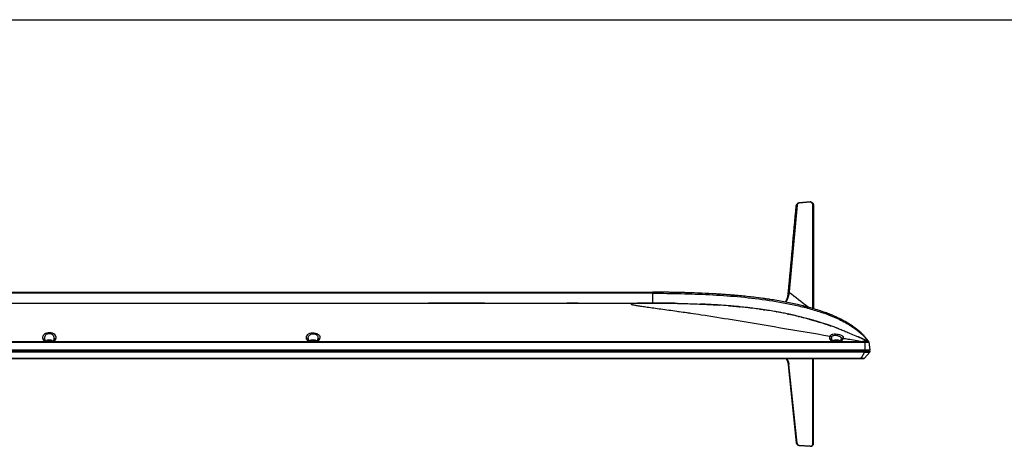
# Model space of a CAD drawing. Units: millimetres. Extents: x 0 to 5500, y 0 to 3532.
# Drawn here: x 1388 to 2777, y 2930 to 3532 of the extents above; entities that cross this region are included whole.
import ezdxf

# ---------------------------------------------------------------- set-up
doc = ezdxf.new("R2010")
doc.units = ezdxf.units.MM
doc.header["$LTSCALE"] = 302.5
doc.layers.get('0').update_dxf_attribs({"linetype": 'CONTINUOUS'})
for name, color, linetype in [('3_ALL_AXES', 7, 'CONTINUOUS'), ('6_ALL_SURFS', 7, 'CONTINUOUS'), ('7_ALL_FEATURES', 7, 'CONTINUOUS')]:
    doc.layers.add(name, color=color, linetype=linetype)

msp = doc.modelspace()

# ---------------------------------------------------------------- linework, layer by layer
at = {"color": 7, "linetype": 'Continuous'}
msp.add_line((0, 3532.2), (5500, 3532.2), dxfattribs=at)
at = {"layer": '3_ALL_AXES', "color": 7, "linetype": 'Continuous'}
for p, q in [((2281.241, 3146.149), (951.236, 3146.149)), ((951.239, 3147.616), (2281.239, 3147.616)), ((2281.239, 3132.216), (2281.239, 3146.149)), ((951.239, 3132.216), (2281.239, 3132.216)), ((655.539, 3078.254), (2576.938, 3078.254)), ((2576.938, 3076.851), (655.539, 3076.851)), ((1421.049, 3081.885), (1421.53, 3080.547)), ((1423.868, 3080.496), (1424.349, 3079.174)), ((1424.349, 3079.174), (1426.239, 3079.174)), ((1435.188, 3078.516), (1425.289, 3078.516)), ((1425.289, 3078.516), (1425.289, 3078.307)), ((1435.188, 3078.307), (1425.289, 3078.307)), ((1434.239, 3079.516), (1426.239, 3079.516)), ((1426.239, 3078.516), (1426.239, 3079.516)), ((1428.475, 3079.967), (1428.389, 3079.952)), ((1432.003, 3079.967), (1432.089, 3079.952)), ((1434.239, 3078.516), (1434.239, 3079.516)), ((1434.239, 3079.174), (1436.128, 3079.174)), ((1435.188, 3078.307), (1435.188, 3078.516)), ((1436.128, 3079.174), (1436.609, 3080.496)), ((1438.947, 3080.547), (1439.428, 3081.885)), ((1806.239, 3079.516), (1798.239, 3079.516)), ((1798.239, 3078.516), (1798.239, 3079.516)), ((1800.475, 3079.967), (1800.389, 3079.952)), ((1804.003, 3079.967), (1804.089, 3079.952)), ((1806.239, 3078.516), (1806.239, 3079.516)), ((2544.239, 3079.516), (2536.239, 3079.516)), ((2536.239, 3078.516), (2536.239, 3079.516)), ((2538.475, 3079.967), (2538.389, 3079.952)), ((2542.003, 3079.967), (2542.089, 3079.952)), ((2544.239, 3078.516), (2544.239, 3079.516)), ((2582.489, 3079.516), (2582.033, 3079.516)), ((2582.489, 3079.298), (2582.489, 3079.516)), ((645.789, 3064.916), (2579.908, 3064.916)), ((2579.908, 3063.26), (652.569, 3063.26)), ((658.363, 3054.664), (2574.115, 3054.664)), ((658.215, 3054.319), (2574.115, 3054.319))]:
    msp.add_line(p, q, dxfattribs=at)
for centre, start, end in [((1425.289, 3079.516), 200, 270), ((1435.188, 3079.516), 270, 340)]:
    msp.add_arc(centre, 1, start, end, dxfattribs=at)
for points, knots in [([(1420.924, 3085.24), (1420.763, 3084.704), (1420.62, 3083.555), (1420.855, 3082.425), (1421.049, 3081.885)], [0, 0, 0, 0, 0.49378092, 1, 1, 1, 1]), ([(1439.428, 3081.885), (1439.713, 3082.677), (1439.954, 3084.432), (1438.903, 3087.042), (1436.462, 3089.118), (1432.943, 3090.349), (1428.908, 3090.54), (1425.131, 3089.649), (1422.273, 3087.843), (1421.178, 3086.093), (1420.924, 3085.24)], [0, 0, 0, 0, 0.09712712, 0.19564655, 0.3117017, 0.45583496, 0.61888232, 0.77195872, 0.89721056, 1, 1, 1, 1]), ([(1423.741, 3084.991), (1423.484, 3084.296), (1423.266, 3082.743), (1423.601, 3081.23), (1423.868, 3080.496)], [0, 0, 0, 0, 0.48687245, 1, 1, 1, 1]), ([(1436.609, 3080.496), (1436.873, 3081.22), (1437.204, 3082.712), (1436.905, 3085.013), (1435.592, 3087.089), (1433.254, 3088.552), (1430.283, 3089.082), (1427.302, 3088.58), (1424.94, 3087.143), (1424.005, 3085.707), (1423.741, 3084.991)], [0, 0, 0, 0, 0.11222142, 0.21867213, 0.32946344, 0.45811378, 0.60861921, 0.75955456, 0.888881, 1, 1, 1, 1]), ([(1421.049, 3081.885), (1421.639, 3081.961), (1422.564, 3081.856), (1423.493, 3081.195), (1423.781, 3080.735), (1423.868, 3080.496)], [0, 0, 0, 0, 0.5314079, 0.77211011, 1, 1, 1, 1]), ([(1423.296, 3080.294), (1423.168, 3080.356), (1422.607, 3080.573), (1421.983, 3080.606), (1421.53, 3080.547)], [0, 0, 0, 0, 0.2383196, 1, 1, 1, 1]), ([(1423.558, 3078.822), (1423.126, 3079.041), (1422.52, 3079.415), (1421.849, 3080.014), (1421.597, 3080.361), (1421.53, 3080.547)], [0, 0, 0, 0, 0.53728319, 0.78158289, 1, 1, 1, 1]), ([(1424.349, 3079.174), (1424.262, 3079.412), (1423.976, 3079.869), (1423.538, 3080.176), (1423.296, 3080.294)], [0, 0, 0, 0, 0.48578349, 1, 1, 1, 1]), ([(1425.289, 3078.307), (1425.127, 3078.307), (1424.521, 3078.375), (1423.954, 3078.622), (1423.558, 3078.822)], [0, 0, 0, 0, 0.26661376, 1, 1, 1, 1]), ([(1436.919, 3078.822), (1436.792, 3078.758), (1436.247, 3078.501), (1435.649, 3078.307), (1435.188, 3078.307)], [0, 0, 0, 0, 0.23688305, 1, 1, 1, 1]), ([(1436.128, 3079.174), (1436.215, 3079.412), (1436.501, 3079.869), (1436.939, 3080.176), (1437.181, 3080.294)], [0, 0, 0, 0, 0.4857835, 1, 1, 1, 1]), ([(1439.428, 3081.885), (1438.838, 3081.961), (1437.913, 3081.856), (1436.984, 3081.195), (1436.696, 3080.735), (1436.609, 3080.496)], [0, 0, 0, 0, 0.5314079, 0.7721101, 1, 1, 1, 1]), ([(1438.947, 3080.547), (1438.881, 3080.361), (1438.628, 3080.014), (1437.957, 3079.415), (1437.351, 3079.041), (1436.919, 3078.822)], [0, 0, 0, 0, 0.218417, 0.46271665, 1, 1, 1, 1]), ([(1437.181, 3080.294), (1437.309, 3080.356), (1437.871, 3080.573), (1438.494, 3080.606), (1438.947, 3080.547)], [0, 0, 0, 0, 0.2383196, 1, 1, 1, 1])]:
    msp.add_open_spline(points, degree=3, knots=knots, dxfattribs=at)
at = {"layer": '6_ALL_SURFS', "color": 7, "linetype": 'Continuous'}
for p, q in [((2434.554, 3123.362), (2431.486, 3123.793)), ((2441.936, 3122.263), (2434.554, 3123.362)), ((2443.489, 3122.02), (2441.936, 3122.263)), ((2490.713, 3112.511), (2486.688, 3113.497)), ((2584.732, 3078.217), (2584.73, 3078.217))]:
    msp.add_line(p, q, dxfattribs=at)
for points in [[(2374.13, 3129.505), (2363.666, 3130.144), (2355.12, 3130.591)], [(2404.551, 3126.99), (2400.065, 3127.428), (2391.458, 3128.201), (2387.974, 3128.489)], [(2422.233, 3125.007), (2418.006, 3125.52), (2413.564, 3126.032)], [(2463.097, 3118.595), (2461.619, 3118.878), (2455.577, 3119.99), (2452.75, 3120.488)], [(2477.554, 3115.607), (2473.567, 3116.473), (2470.81, 3117.053)], [(2486.688, 3113.497), (2480.04, 3115.05), (2477.554, 3115.607)], [(2532.389, 3100.073), (2531.62, 3100.341), (2525.397, 3102.455), (2519.322, 3104.427), (2513.424, 3106.252), (2507.186, 3108.092), (2500.441, 3109.977), (2494.377, 3111.581)]]:
    msp.add_lwpolyline(points, dxfattribs=at)
at = {"layer": '7_ALL_FEATURES', "color": 7, "linetype": 'Continuous'}
for p, q in [((2483.541, 3269.489), (2472.064, 3145.05)), ((2484.62, 3270.429), (2473.336, 3148.082)), ((2483.558, 3269.649), (2483.541, 3269.489)), ((2483.563, 3269.691), (2483.558, 3269.649)), ((2483.579, 3269.798), (2483.563, 3269.691)), ((2483.578, 3269.486), (2483.583, 3269.532)), ((2484.62, 3270.429), (2483.605, 3269.727)), ((2486.759, 3273.513), (2486.308, 3273.314)), ((2487.247, 3273.66), (2486.759, 3273.513)), ((2487.613, 3273.72), (2487.247, 3273.66)), ((2487.611, 3273.719), (2487.65, 3273.723)), ((2487.613, 3273.721), (2487.613, 3273.72)), ((2487.65, 3273.724), (2487.614, 3273.721)), ((2503.126, 3275.085), (2487.65, 3273.724)), ((2487.65, 3273.723), (2503.126, 3275.084)), ((2487.65, 3273.724), (2487.65, 3273.723)), ((2487.84, 3273.604), (2487.65, 3273.723)), ((2503.132, 3274.949), (2487.84, 3273.604)), ((2503.104, 3275.083), (2503.104, 3275.082)), ((2503.126, 3275.085), (2503.126, 3275.084)), ((2503.126, 3275.084), (2503.132, 3274.949)), ((2507.843, 3270.758), (2506.889, 3271.497)), ((2506.889, 3124.611), (2506.889, 3271.497)), ((2507.846, 3270.607), (2507.846, 3124.299)), ((2507.889, 3270.556), (2507.886, 3270.71)), ((2507.889, 3270.557), (2507.889, 3124.286)), ((2281.256, 3146.149), (2281.241, 3146.149)), ((2281.252, 3146.819), (2281.253, 3146.772)), ((2472.093, 3145.046), (2472.099, 3145.09)), ((2472.095, 3145.046), (2472.099, 3145.09)), ((2472.099, 3145.09), (2472.104, 3145.146)), ((2472.104, 3145.146), (2472.107, 3145.174)), ((2472.84, 3144.205), (2472.107, 3145.174)), ((2472.385, 3148.114), (2472.4, 3148.273)), ((2473.274, 3147.448), (2472.39, 3148.161)), ((2472.4, 3148.273), (2472.432, 3148.616)), ((2472.432, 3148.616), (2472.444, 3148.744)), ((2473.336, 3148.082), (2472.444, 3148.744)), ((2043.939, 3132.216), (1964.939, 3132.216)), ((2004.939, 3132.416), (2029.939, 3132.416)), ((2004.939, 3132.216), (2004.939, 3132.416)), ((2017.439, 3132.216), (2017.439, 3132.416)), ((2029.939, 3132.216), (2029.939, 3132.416)), ((2175.824, 3132.216), (2159.939, 3132.216)), ((2272.539, 3132.216), (2262.239, 3132.216)), ((2281.239, 3132.216), (2287.904, 3132.205)), ((2368.283, 3129.875), (2374.128, 3129.505)), ((2374.128, 3129.505), (2374.685, 3129.468)), ((2374.685, 3129.468), (2374.807, 3129.46)), ((2387.974, 3128.489), (2394.317, 3127.954)), ((2419.415, 3125.352), (2419.554, 3125.335)), ((2419.554, 3125.335), (2419.695, 3125.318)), ((2419.695, 3125.318), (2419.841, 3125.301)), ((2445.474, 3137.611), (2445.296, 3137.637)), ((2485.469, 3130.173), (2485.383, 3130.193)), ((2493.081, 3128.353), (2493.036, 3128.364)), ((2493.122, 3128.343), (2493.081, 3128.353)), ((2315.329, 3120.878), (2315.357, 3120.874)), ((2315.329, 3120.878), (2315.357, 3120.874)), ((2431.487, 3123.793), (2434.567, 3123.36)), ((2443.489, 3122.02), (2437.23, 3122.974)), ((2437.231, 3122.974), (2437.751, 3122.897)), ((2437.751, 3122.897), (2438.224, 3122.827)), ((2438.973, 3122.715), (2439.251, 3122.673)), ((2455.509, 3120.003), (2455.771, 3119.956)), ((2455.771, 3119.956), (2455.981, 3119.918)), ((2455.981, 3119.918), (2456.122, 3119.893)), ((2471.65, 3116.878), (2471.816, 3116.843)), ((2471.816, 3116.843), (2472.054, 3116.793)), ((2472.054, 3116.793), (2472.39, 3116.722)), ((2486.391, 3113.569), (2487.008, 3113.42)), ((2487.008, 3113.42), (2487.214, 3113.37)), ((2487.214, 3113.37), (2487.595, 3113.278)), ((2490.713, 3112.511), (2494.377, 3111.582)), ((2539.592, 3112.732), (2539.399, 3112.819)), ((2539.606, 3112.726), (2539.591, 3112.732)), ((2539.606, 3112.726), (2539.592, 3112.732)), ((2501.236, 3109.76), (2501.501, 3109.688)), ((2501.501, 3109.688), (2501.577, 3109.667)), ((2501.577, 3109.667), (2501.609, 3109.658)), ((2501.609, 3109.658), (2501.684, 3109.637)), ((2501.684, 3109.637), (2502.236, 3109.485)), ((2515.067, 3105.752), (2515.32, 3105.675)), ((2516.094, 3105.436), (2516.252, 3105.388)), ((2528.558, 3101.394), (2528.77, 3101.321)), ((2542.829, 3096.281), (2542.968, 3096.229)), ((2558.955, 3102.41), (2558.898, 3102.446)), ((2559.395, 3102.131), (2559.34, 3102.166)), ((2542.968, 3096.229), (2543.484, 3096.034)), ((2556.279, 3090.98), (2556.831, 3090.752)), ((2569.372, 3085.366), (2569.395, 3085.356)), ((2569.398, 3085.354), (2569.372, 3085.366)), ((2573.946, 3091.108), (2573.972, 3091.085)), ((2576.628, 3088.564), (2576.572, 3088.62)), ((2578.607, 3086.537), (2578.581, 3086.564)), ((2578.637, 3086.505), (2578.607, 3086.537)), ((1428.475, 3079.967), (1428.478, 3079.962)), ((1429.889, 3079.962), (1429.889, 3080.105)), ((1430.589, 3080.105), (1430.589, 3079.962)), ((1431.999, 3079.962), (1432.003, 3079.967)), ((1436.88, 3078.901), (1437.361, 3080.222)), ((1793.53, 3080.547), (1793.049, 3081.885)), ((1796.349, 3079.174), (1795.868, 3080.496)), ((1798.239, 3079.174), (1796.349, 3079.174)), ((1797.289, 3078.516), (1807.188, 3078.516)), ((1797.289, 3078.307), (1797.289, 3078.516)), ((1797.289, 3078.307), (1807.188, 3078.307)), ((1800.475, 3079.967), (1800.478, 3079.962)), ((1801.889, 3079.962), (1801.889, 3080.105)), ((1802.589, 3080.105), (1802.589, 3079.962)), ((1803.999, 3079.962), (1804.003, 3079.967)), ((1808.128, 3079.174), (1806.239, 3079.174)), ((1807.188, 3078.516), (1807.188, 3078.307)), ((1808.609, 3080.496), (1808.128, 3079.174)), ((1808.88, 3078.901), (1809.361, 3080.222)), ((1811.428, 3081.885), (1810.947, 3080.547)), ((2531.53, 3080.547), (2531.049, 3081.885)), ((2534.349, 3079.174), (2533.868, 3080.496)), ((2536.239, 3079.174), (2534.349, 3079.174)), ((2535.289, 3078.516), (2545.188, 3078.516)), ((2535.289, 3078.307), (2535.289, 3078.516)), ((2535.289, 3078.307), (2545.188, 3078.307)), ((2538.475, 3079.967), (2538.478, 3079.962)), ((2539.889, 3079.962), (2539.889, 3080.105)), ((2540.589, 3080.105), (2540.589, 3079.962)), ((2541.999, 3079.962), (2542.003, 3079.967)), ((2546.128, 3079.174), (2544.239, 3079.174)), ((2545.188, 3078.516), (2545.188, 3078.307)), ((2546.609, 3080.496), (2546.128, 3079.174)), ((2546.88, 3078.901), (2547.361, 3080.222)), ((2549.428, 3081.885), (2548.947, 3080.547)), ((2576.938, 3076.851), (2576.938, 3078.254)), ((2579.77, 3080.592), (2579.703, 3080.624)), ((2579.784, 3080.585), (2579.77, 3080.592)), ((2580.332, 3076.712), (2580.332, 3064.916)), ((2581.302, 3079.865), (2581.262, 3079.884)), ((2584.725, 3078.22), (2584.732, 3078.217)), ((2585.13, 3076.585), (2585.118, 3076.586)), ((2585.461, 3078.149), (2585.422, 3078.17)), ((2585.823, 3077.202), (2587.18, 3066.15)), ((645.297, 3066.15), (2587.18, 3066.15)), ((2574.115, 3054.664), (2574.115, 3054.319)), ((2579.908, 3063.26), (2574.847, 3054.655)), ((2579.908, 3064.916), (2586.689, 3064.916)), ((2579.908, 3064.916), (2579.908, 3063.26)), ((2587.444, 3063.26), (2579.97, 3054.655)), ((2587.182, 3065.526), (2587.074, 3065.53)), ((2587.249, 3065.526), (2587.182, 3065.526)), ((2587.249, 3065.526), (2587.184, 3066.074)), ((2472.065, 3045.502), (2483.541, 2935.273)), ((2472.1, 3045.507), (2472.109, 3045.45)), ((2472.103, 3045.508), (2472.113, 3045.41)), ((2472.113, 3045.41), (2472.117, 3045.37)), ((2472.117, 3045.37), (2472.121, 3045.33)), ((2472.121, 3045.33), (2473.062, 3045.402)), ((2472.121, 3045.33), (2483.585, 2935.223)), ((2484.617, 2934.419), (2473.062, 3045.402)), ((2506.889, 2933.292), (2506.889, 3054.322)), ((2507.844, 2934.092), (2507.844, 3054.322)), ((2507.889, 2934.151), (2507.889, 3054.322)), ((2574.601, 3054.315), (2575.223, 3054.303)), ((2575.995, 3054.291), (2576.468, 3054.287)), ((2576.468, 3054.287), (2576.902, 3054.283)), ((2576.902, 3054.283), (2577.478, 3054.281)), ((2577.478, 3054.281), (2577.96, 3054.28)), ((2577.96, 3054.28), (2578.351, 3054.281)), ((2578.351, 3054.281), (2578.657, 3054.283)), ((2578.657, 3054.283), (2578.817, 3054.286)), ((2578.817, 3054.286), (2578.949, 3054.288)), ((2483.541, 2935.273), (2483.558, 2935.133)), ((2483.558, 2935.133), (2483.563, 2935.1)), ((2484.617, 2934.419), (2483.606, 2935.057)), ((2487.614, 2931.494), (2487.663, 2931.49)), ((2487.615, 2931.493), (2487.663, 2931.49)), ((2487.84, 2931.566), (2487.663, 2931.491)), ((2487.663, 2931.491), (2503.167, 2930.19)), ((2503.132, 2930.283), (2487.84, 2931.566)), ((2503.105, 2930.195), (2503.167, 2930.19)), ((2503.136, 2930.282), (2503.132, 2930.283)), ((2506.889, 2933.292), (2507.841, 2933.963)), ((2507.836, 2933.54), (2507.886, 2934.014)), ((2507.886, 2934.014), (2507.887, 2934.04)), ((2507.887, 2934.04), (2507.889, 2934.151))]:
    msp.add_line(p, q, dxfattribs=at)
for points in [[(2486.308, 3273.314), (2485.894, 3273.075), (2485.519, 3272.806), (2485.18, 3272.519), (2484.873, 3272.218), (2484.601, 3271.907), (2484.361, 3271.59), (2484.152, 3271.271), (2483.975, 3270.954), (2483.831, 3270.644), (2483.718, 3270.348), (2483.635, 3270.066), (2483.579, 3269.798)], [(2507.886, 3270.71), (2507.832, 3271.162), (2507.664, 3271.765), (2507.383, 3272.388), (2507.011, 3272.978), (2506.577, 3273.504), (2506.1, 3273.965), (2505.591, 3274.354), (2505.06, 3274.666), (2504.518, 3274.895), (2503.977, 3275.038), (2503.454, 3275.095), (2503.126, 3275.085)], [(2472.064, 3145.05), (2471.752, 3142.78), (2471.236, 3140.547), (2470.548, 3138.478), (2469.697, 3136.573), (2468.683, 3134.83), (2467.931, 3133.82)], [(2585.072, 3078.01), (2584.869, 3078.143), (2584.732, 3078.217)], [(2585.899, 3076.583), (2585.856, 3076.82), (2585.786, 3077.052), (2585.69, 3077.274), (2585.568, 3077.483), (2585.423, 3077.678), (2585.257, 3077.854), (2585.072, 3078.01)], [(2578.949, 3054.288), (2579.006, 3054.29), (2579.057, 3054.292), (2579.103, 3054.293), (2579.145, 3054.295), (2579.185, 3054.298), (2579.224, 3054.301), (2579.263, 3054.304), (2579.304, 3054.309), (2579.348, 3054.315), (2579.399, 3054.325), (2579.46, 3054.339), (2579.532, 3054.361), (2579.617, 3054.394), (2579.71, 3054.441), (2579.806, 3054.504), (2579.9, 3054.582), (2579.97, 3054.655)], [(2469.016, 3054.322), (2469.419, 3053.686), (2470.409, 3051.711), (2471.186, 3049.658), (2471.745, 3047.541), (2472.065, 3045.502)], [(2574.115, 3054.319), (2574.262, 3054.319), (2574.601, 3054.315)], [(2575.223, 3054.303), (2575.488, 3054.298), (2575.995, 3054.291)], [(2483.563, 2935.1), (2483.65, 2934.672), (2483.845, 2934.111), (2484.125, 2933.577), (2484.486, 2933.083), (2484.919, 2932.642), (2485.414, 2932.263), (2485.958, 2931.953), (2486.54, 2931.718), (2487.146, 2931.561), (2487.615, 2931.494)], [(2503.167, 2930.19), (2503.672, 2930.178), (2504.337, 2930.243), (2504.984, 2930.4), (2505.598, 2930.645), (2506.164, 2930.974), (2506.666, 2931.379), (2507.092, 2931.851), (2507.434, 2932.377), (2507.683, 2932.945), (2507.836, 2933.54)]]:
    msp.add_lwpolyline(points, dxfattribs=at)
for centre, radius, start, end in [((2488.674, 3269.06), 5.113, 173.257495, 174.70013), ((2489.481, 3268.968), 5.925, 173.032089, 173.287305), ((2489.884, 3268.918), 6.332, 172.662098, 173.030649), ((2486.221, 3269.424), 2.634, 172.191753, 173.402059), ((2486.485, 3269.388), 2.9, 171.08214, 172.196775), ((2488.412, 3269.238), 4.584, 121.009329, 121.318296), ((2488.368, 3269.313), 4.497, 118.959488, 121.014606), ((2488.3, 3269.435), 4.357, 115.995316, 118.959841), ((2488.32, 3269.39), 4.406, 111.877805, 115.971193), ((2488.288, 3269.475), 4.316, 110.020922, 111.901416), ((2488.25, 3269.576), 4.207, 109.831629, 110.013612), ((2487.952, 3270.51), 3.227, 102.084338, 103.446222), ((2487.952, 3270.528), 3.21, 96.220933, 102.150411), ((2487.902, 3270.952), 2.782, 96.000954, 96.149876), ((2503.372, 3272.247), 2.848, 94.080414, 94.958034), ((2503.275, 3270.593), 4.571, 1.128943, 2.0739), ((2503.925, 3270.605), 3.921, 0.016299, 1.130608), ((2281.517, 1380.32), 1767.296, 89.183645, 90.009021), ((2281.627, 1401.865), 1745.752, 89.02246, 90.012732), ((2281.657, 1407.177), 1740.439, 88.981782, 90.01376), ((2042.302, 3145.003), 238.957, 0.274844, 0.424126), ((2283.048, 1505.778), 1641.829, 89.049847, 89.1747), ((2300.651, 1992.898), 1154.352, 86.36862, 86.721455), ((2309.271, 2122.856), 1024.108, 84.906821, 86.389433), ((2306.731, 2086.338), 1060.714, 85.548836, 86.314566), ((2307.696, 2099.491), 1047.525, 85.51643, 86.153695), ((2313.479, 2173.555), 973.236, 84.902158, 85.546397), ((2314.659, 2187.77), 958.973, 84.666009, 85.518836), ((2318.391, 2229.024), 917.55, 84.48508, 84.885482), ((2342.582, 2444.203), 701.002, 81.91306, 82.740572), ((2344.305, 2456.667), 688.419, 81.909103, 82.399495), ((2348.811, 2488.39), 656.377, 81.43736, 81.908815), ((2348.811, 2488.392), 656.376, 81.437323, 81.908806), ((2348.316, 2484.967), 659.836, 81.548249, 81.908048), ((1702.224, 3219.58), 773.47, 354.47969, 354.698476), ((2411.489, 3153.782), 62.109, 354.146669, 354.734051), ((2281.269, 1136.182), 1996.034, 89.809565, 90.000886), ((2282.568, 1390.18), 1742.034, 88.905395, 89.8245), ((2297.094, 1934.831), 1197.167, 87.221849, 87.562962), ((2306.218, 2102.884), 1028.865, 86.215441, 86.541565), ((2311.289, 2178.05), 953.528, 85.387144, 86.221367), ((2311.471, 2180.451), 951.12, 85.386451, 86.181833), ((2316.611, 2245.099), 886.267, 84.969933, 85.381459), ((2322.558, 2310.582), 820.515, 84.264984, 84.627268), ((2326.868, 2353.159), 777.721, 83.5997, 84.267454), ((2331.364, 2393.482), 737.148, 83.139709, 83.597542), ((2332.197, 2400.69), 729.892, 82.914181, 83.599452), ((2334.089, 2416.234), 714.233, 82.911012, 83.104309), ((2337.522, 2443.48), 686.772, 82.136068, 82.914692), ((2392.037, 2722.422), 418.319, 76.610068, 77.094065), ((2392.037, 2722.423), 418.318, 76.610023, 77.094081), ((2396.748, 2742.189), 397.998, 75.99959, 76.610931), ((2396.749, 2742.19), 397.997, 75.999585, 76.610885), ((2400.079, 2755.614), 384.166, 75.78227, 75.997123), ((2401.032, 2759.405), 380.258, 75.53006, 75.998341), ((2403.74, 2769.969), 369.351, 75.005255, 75.785869), ((2341.168, 2470.17), 659.834, 81.862401, 82.132521), ((2342.845, 2481.913), 647.971, 81.624375, 81.862323), ((2342.846, 2481.914), 647.97, 81.624356, 81.86229), ((2345.972, 2502.85), 626.803, 81.049695, 81.4416), ((2349.758, 2526.683), 602.671, 80.160334, 81.052804), ((2355.211, 2558.065), 570.818, 79.105507, 80.161348), ((2353.131, 2546.339), 582.728, 79.881279, 80.15676), ((2356.154, 2563.1), 565.696, 79.102849, 79.821425), ((2360.17, 2583.938), 544.475, 78.275506, 79.10334), ((2364.599, 2605.196), 522.76, 77.521479, 78.100447), ((2366.388, 2613.294), 514.466, 77.120889, 77.521129), ((2366.73, 2614.817), 512.906, 76.93016, 77.521655), ((2367.459, 2617.993), 509.647, 76.929361, 77.120556), ((2369.439, 2626.438), 500.973, 75.990908, 76.931468), ((2368.558, 2622.712), 504.802, 76.501249, 76.929698), ((2370.446, 2630.542), 496.748, 75.989091, 76.359313), ((2371.826, 2636.068), 491.052, 75.548077, 75.989214), ((2373.564, 2642.788), 484.11, 74.708796, 75.54874), ((2373.628, 2643.03), 483.861, 74.653524, 75.548889), ((2441.117, 2890.381), 243.22, 69.138726, 70.023236), ((2442.403, 2893.819), 239.549, 68.909131, 69.834454), ((2442.812, 2894.908), 238.385, 68.808243, 69.798243), ((2447.267, 2906.478), 225.987, 67.878985, 69.142446), ((2448.361, 2909.239), 223.018, 67.692716, 68.911755), ((2448.525, 2909.641), 222.584, 67.735298, 68.808415), ((2452.74, 2919.986), 211.412, 66.930466, 67.874631), ((2456.262, 2928.274), 202.407, 66.260165, 66.928205), ((2458.654, 2933.721), 196.459, 65.732109, 66.259372), ((2460.514, 2937.848), 191.932, 65.360104, 65.664163), ((2378.454, 2659.865), 466.346, 71.223749, 72.813334), ((2378.813, 2660.939), 465.214, 71.048898, 71.195569), ((2378.875, 2661.119), 465.024, 70.724024, 71.048905), ((2377.942, 2658.482), 467.82, 69.27654, 70.722682), ((2377.995, 2658.63), 467.664, 69.361964, 70.722878), ((2489.121, 2992.013), 130.63, 57.713437, 58.021457), ((2489.495, 2992.608), 129.928, 57.481689, 58.022205), ((2490.039, 2993.472), 128.906, 57.134112, 58.02421), ((2490.577, 2994.312), 127.91, 57.132374, 57.684209), ((2490.934, 2994.868), 127.248, 57.131599, 57.451776), ((2492.607, 2997.449), 124.173, 56.292537, 57.133594), ((2493.513, 2998.831), 122.521, 55.610548, 57.138946), ((2494.38, 3000.141), 120.95, 54.918683, 57.146999), ((2495.051, 3001.109), 119.772, 55.265688, 56.29337), ((2496.233, 3002.828), 117.686, 54.96844, 55.604126), ((2497.96, 3005.286), 114.682, 54.163922, 54.969803), ((2543.885, 3083.882), 5.892, 340.185434, 348.060985), ((2512.831, 3023.922), 90.824, 47.686655, 47.828107), ((2512.81, 3023.899), 90.855, 47.709055, 47.823709), ((2517.546, 3028.894), 83.971, 44.810402, 45.283933), ((2518.51, 3029.854), 82.611, 43.295033, 45.290535), ((2518.244, 3029.587), 82.988, 44.369137, 44.810584), ((2518.873, 3030.2), 82.11, 43.601603, 44.369915), ((2519.422, 3030.725), 81.35, 43.346543, 43.600802), ((2519.816, 3031.097), 80.809, 42.976515, 43.288504), ((2519.817, 3031.098), 80.807, 42.976899, 43.288892), ((2520.117, 3031.377), 80.397, 42.793789, 42.976789), ((1430.239, 3069.608), 10.508, 100.139811, 109.455157), ((1430.239, 3069.608), 10.503, 91.909758, 99.651557), ((1430.239, 3068.589), 11.379, 88.237321, 91.762679), ((1430.239, 3069.608), 10.503, 80.348443, 88.090242), ((1430.239, 3069.608), 10.508, 70.544843, 79.860189), ((1797.289, 3079.516), 1, 200, 270), ((1802.239, 3069.608), 10.508, 100.139811, 109.455157), ((1802.239, 3069.608), 10.503, 91.909758, 99.651557), ((1802.239, 3068.589), 11.379, 88.237321, 91.762679), ((1802.239, 3069.608), 10.503, 80.348443, 88.090242), ((1802.239, 3069.608), 10.508, 70.544843, 79.860189), ((1807.188, 3079.516), 1, 270, 340), ((2535.289, 3079.516), 1, 200, 270), ((2540.239, 3069.608), 10.508, 100.139811, 109.455157), ((2540.239, 3069.608), 10.503, 91.909758, 99.651557), ((2540.239, 3068.589), 11.379, 88.237321, 91.762679), ((2540.239, 3069.608), 10.503, 80.348443, 88.090242), ((2540.239, 3069.608), 10.508, 70.544843, 79.860189), ((2545.188, 3079.516), 1, 270, 340), ((2538.822, 3083.336), 8.289, 339.958409, 345.522559), ((2576.948, 3035.607), 41.243, 85.294167, 90.013845), ((2579.647, 3046.497), 31.872, 88.501753, 94.873225), ((2353.129, 2600.887), 530.55, 64.532786, 64.70943), ((2351.741, 2597.975), 533.776, 64.349692, 64.528072), ((2583.815, 3076.327), 2.1, 7, 64.120097), ((2583.739, 3076.946), 2.1, 7, 34.936415), ((2574.1, 3022.305), 32.359, 88.677294, 89.973637), ((2586.089, 3066.016), 1.1, 270, 7), ((2586.565, 3065.516), 0.6, 270, 0.084839), ((2586.689, 3063.916), 1, 319.025515, 90), ((2487.578, 2935.641), 4.015, 185.975539, 187.537996), ((2488.399, 2935.747), 4.842, 187.515687, 188.191792), ((2487.906, 2935.999), 4.487, 234.766822, 235.296439), ((2487.951, 2936.068), 4.569, 235.314083, 241.514362), ((2487.987, 2936.13), 4.641, 241.502046, 243.255056), ((2488.022, 2936.203), 4.722, 243.268354, 249.386097), ((2488.041, 2936.251), 4.773, 249.376921, 251.151972), ((2488.059, 2936.306), 4.831, 251.159547, 256.046563), ((2488.07, 2936.348), 4.875, 256.041709, 258.659711), ((2488.071, 2936.351), 4.878, 258.657354, 264.628802), ((2488.17, 2935.502), 3.95, 262.137891, 265.201792), ((2503.46, 2934.191), 3.922, 265.20402, 265.742395), ((2503.53, 2935.066), 4.889, 265.740655, 272.952699), ((2503.532, 2935.012), 4.835, 272.956825, 276.439942), ((2503.538, 2934.968), 4.791, 276.437515, 281.111467), ((2503.551, 2934.897), 4.719, 281.115123, 284.713178), ((2503.57, 2934.827), 4.646, 284.709633, 289.314647), ((2503.603, 2934.732), 4.546, 289.31908, 293.106702), ((2503.637, 2934.652), 4.458, 293.104902, 297.397843), ((2503.684, 2934.56), 4.356, 297.40095, 301.450364), ((2503.749, 2934.456), 4.233, 301.44029, 308.015803), ((2503.822, 2934.361), 4.113, 308.03218, 311.906692), ((2503.88, 2934.297), 4.026, 311.906622, 316.582337), ((2503.928, 2934.251), 3.96, 316.590606, 318.614156)]:
    msp.add_arc(centre, radius, start, end, dxfattribs=at)
for points in [[(2472.444, 3148.744), (2476.155, 3188.991), (2479.867, 3229.238), (2483.578, 3269.486)], [(2483.541, 3269.489), (2483.543, 3269.509), (2483.564, 3269.524), (2483.583, 3269.532)], [(2486.885, 3273.374), (2486.627, 3273.271), (2486.38, 3273.137), (2486.152, 3272.978)], [(2486.823, 3273.534), (2486.947, 3273.579), (2487.073, 3273.618), (2487.202, 3273.648)], [(2472.347, 3148.118), (2472.349, 3148.138), (2472.371, 3148.153), (2472.39, 3148.161)], [(2472.401, 3148.701), (2472.403, 3148.721), (2472.425, 3148.736), (2472.444, 3148.744)], [(2500.11, 3126.509), (2491.17, 3133.496), (2482.225, 3140.476), (2473.274, 3147.448)], [(2315.846, 3131.895), (2316.28, 3131.887), (2316.714, 3131.878), (2317.148, 3131.87)], [(2346.889, 3130.962), (2347.259, 3130.947), (2347.629, 3130.931), (2347.999, 3130.915)], [(2446.539, 3137.451), (2446.184, 3137.505), (2445.829, 3137.558), (2445.474, 3137.611)], [(2485.383, 3130.193), (2479.037, 3131.646), (2466.202, 3134.28), (2453.128, 3136.459), (2446.54, 3137.451)], [(2493.845, 3128.161), (2493.604, 3128.222), (2493.363, 3128.283), (2493.122, 3128.343)], [(2438.224, 3122.827), (2438.474, 3122.789), (2438.723, 3122.752), (2438.973, 3122.715)], [(2470.81, 3117.053), (2471.09, 3116.994), (2471.37, 3116.936), (2471.65, 3116.878)], [(2515.32, 3105.675), (2515.578, 3105.596), (2515.836, 3105.516), (2516.094, 3105.436)], [(2585.828, 3077.164), (2585.784, 3077.523), (2585.639, 3077.881), (2585.422, 3078.17)], [(2472.121, 3045.33), (2472.101, 3045.34), (2472.08, 3045.359), (2472.077, 3045.381)], [(2483.585, 2935.223), (2483.565, 2935.233), (2483.543, 2935.251), (2483.541, 2935.273)], [(2483.606, 2935.057), (2483.587, 2935.065), (2483.566, 2935.08), (2483.563, 2935.1)], [(2507.841, 2933.963), (2507.843, 2933.992), (2507.844, 2934.021), (2507.844, 2934.05)], [(2507.841, 2933.963), (2507.859, 2933.972), (2507.89, 2933.999), (2507.875, 2934.012)]]:
    msp.add_open_spline(points, degree=3, dxfattribs=at)
for points, knots in [([(2483.563, 3269.691), (2483.565, 3269.699), (2483.577, 3269.716), (2483.594, 3269.723), (2483.604, 3269.727)], [0, 0, 0, 0, 0.41336577, 1, 1, 1, 1]), ([(2483.62, 3269.838), (2483.725, 3270.511), (2484.383, 3271.808), (2485.42, 3272.783), (2486.03, 3273.154)], [0, 0, 0, 0, 0.48860155, 1, 1, 1, 1]), ([(2486.152, 3272.978), (2485.738, 3272.689), (2485.016, 3271.933), (2484.666, 3270.937), (2484.62, 3270.429)], [0, 0, 0, 0, 0.49763083, 1, 1, 1, 1]), ([(2487.841, 3273.604), (2487.598, 3273.582), (2487.272, 3273.516), (2486.963, 3273.405), (2486.885, 3273.374)], [0, 0, 0, 0, 0.74364068, 1, 1, 1, 1]), ([(2506.889, 3271.497), (2506.889, 3272.459), (2505.935, 3274.327), (2504.008, 3275.027), (2503.132, 3274.95)], [0, 0, 0, 0, 0.52254942, 1, 1, 1, 1]), ([(2503.169, 3275.088), (2503.992, 3275.146), (2505.263, 3274.692), (2506.503, 3273.634), (2507.011, 3272.994), (2507.22, 3272.653)], [0, 0, 0, 0, 0.50523826, 0.75559972, 1, 1, 1, 1]), ([(2507.22, 3272.653), (2507.309, 3272.507), (2507.628, 3271.92), (2507.828, 3271.254), (2507.845, 3270.757)], [0, 0, 0, 0, 0.2561432, 1, 1, 1, 1]), ([(2507.889, 3270.557), (2507.889, 3270.571), (2507.873, 3270.596), (2507.849, 3270.599), (2507.84, 3270.6)], [0, 0, 0, 0, 0.59538365, 1, 1, 1, 1]), ([(2507.845, 3270.757), (2507.856, 3270.751), (2507.879, 3270.747), (2507.882, 3270.717), (2507.876, 3270.713)], [0, 0, 0, 0, 0.63216979, 1, 1, 1, 1]), ([(2281.239, 3147.616), (2281.243, 3147.616), (2281.237, 3147.589), (2281.245, 3147.56), (2281.243, 3147.491), (2281.248, 3147.36), (2281.249, 3147.131), (2281.251, 3146.934), (2281.252, 3146.819)], [0, 0, 0, 0, 0.01633841, 0.06463772, 0.14452637, 0.25556235, 0.56925658, 1, 1, 1, 1]), ([(2441.196, 3138.234), (2436.365, 3138.92), (2424.857, 3140.43), (2399.759, 3143.139), (2365.536, 3145.665), (2323.732, 3147.295), (2295.459, 3147.616), (2281.239, 3147.616)], [0, 0, 0, 0, 0.0944585, 0.22382157, 0.48254772, 0.74127386, 1, 1, 1, 1]), ([(2281.258, 3146.149), (2294.568, 3146.149), (2321.189, 3145.872), (2361.097, 3144.43), (2400.941, 3141.685), (2440.633, 3137.235), (2473.456, 3131.598), (2499.355, 3125.409), (2518.499, 3119.729), (2537.23, 3112.712), (2561.052, 3101.174), (2577.475, 3088.734), (2585.422, 3078.17)], [0, 0, 0, 0, 0.12511694, 0.25023285, 0.37534634, 0.50045443, 0.62554976, 0.68810516, 0.75065713, 0.81320203, 0.87573178, 1, 1, 1, 1]), ([(2329.448, 3146.947), (2327.511, 3147.003), (2321.9, 3147.154), (2316.274, 3147.275), (2312.585, 3147.341)], [0, 0, 0, 0, 0.3455862, 1, 1, 1, 1]), ([(2467.971, 3133.81), (2468.247, 3134.167), (2469.286, 3135.631), (2470.096, 3137.252), (2470.581, 3138.505)], [0, 0, 0, 0, 0.25129828, 1, 1, 1, 1]), ([(2472.84, 3144.205), (2472.508, 3142.249), (2471.616, 3138.506), (2469.713, 3135.102), (2468.538, 3133.691)], [0, 0, 0, 0, 0.51931667, 1, 1, 1, 1]), ([(2470.581, 3138.505), (2470.784, 3139.029), (2471.51, 3141.152), (2471.934, 3143.374), (2472.095, 3145.046)], [0, 0, 0, 0, 0.25081334, 1, 1, 1, 1]), ([(2472.062, 3145.05), (2472.061, 3145.057), (2472.072, 3145.078), (2472.095, 3145.079), (2472.108, 3145.081)], [0, 0, 0, 0, 0.34576761, 1, 1, 1, 1]), ([(2472.07, 3145.134), (2472.069, 3145.141), (2472.079, 3145.162), (2472.102, 3145.163), (2472.116, 3145.165)], [0, 0, 0, 0, 0.3443604, 1, 1, 1, 1]), ([(2473.274, 3147.448), (2473.247, 3147.18), (2473.128, 3146.096), (2472.977, 3145.015), (2472.84, 3144.205)], [0, 0, 0, 0, 0.24640127, 1, 1, 1, 1]), ([(2281.239, 3132.216), (2278.814, 3132.216), (2274.201, 3132.207), (2268.597, 3132.163), (2264.501, 3132.101), (2261.759, 3132.043), (2259.266, 3131.971), (2257.042, 3131.883), (2255.111, 3131.778), (2253.696, 3131.671), (2252.728, 3131.57), (2252.133, 3131.493), (2251.628, 3131.41), (2251.218, 3131.323), (2250.9, 3131.229), (2250.684, 3131.132), (2250.539, 3131.02), (2250.534, 3130.856), (2250.673, 3130.727), (2251.023, 3130.522), (2251.767, 3130.271), (2252.982, 3129.954), (2255.504, 3129.423), (2259.741, 3128.698), (2266.044, 3127.741), (2273.823, 3126.636), (2282.865, 3125.387), (2292.954, 3124.003), (2303.891, 3122.49), (2311.442, 3121.429), (2315.329, 3120.878)], [0, 0, 0, 0, 0.07532605, 0.14328509, 0.17410145, 0.20256746, 0.22847532, 0.25158941, 0.27169163, 0.2885494, 0.29567919, 0.3019046, 0.30720474, 0.31155842, 0.31495323, 0.31740497, 0.3190219, 0.32025007, 0.32193855, 0.32454488, 0.33298757, 0.3460093, 0.36369872, 0.4129231, 0.4795768, 0.56171144, 0.65700261, 0.76314078, 0.87804456, 1, 1, 1, 1]), ([(2287.904, 3132.205), (2298.886, 3132.168), (2321.354, 3131.903), (2343.708, 3131.145), (2355.12, 3130.591)], [0, 0, 0, 0, 0.48780719, 1, 1, 1, 1]), ([(2317.148, 3131.87), (2318.358, 3131.845), (2328.293, 3131.633), (2338.205, 3131.324), (2346.889, 3130.962)], [0, 0, 0, 0, 0.12183048, 1, 1, 1, 1]), ([(2355.119, 3130.591), (2356.774, 3130.511), (2361.166, 3130.288), (2365.552, 3130.04), (2368.284, 3129.875)], [0, 0, 0, 0, 0.37660579, 1, 1, 1, 1]), ([(2355.12, 3130.591), (2356.774, 3130.511), (2361.166, 3130.288), (2365.552, 3130.04), (2368.283, 3129.875)], [0, 0, 0, 0, 0.37659988, 1, 1, 1, 1]), ([(2394.317, 3127.954), (2395.902, 3127.814), (2399.316, 3127.504), (2402.725, 3127.174), (2404.551, 3126.99)], [0, 0, 0, 0, 0.46397528, 1, 1, 1, 1]), ([(2537.748, 3113.555), (2532.752, 3115.752), (2521.755, 3120.06), (2506.741, 3124.787), (2496.783, 3127.43), (2493.036, 3128.364)], [0, 0, 0, 0, 0.35152366, 0.75780178, 1, 1, 1, 1]), ([(2504.719, 3125.246), (2504.543, 3125.297), (2500.945, 3126.32), (2497.319, 3127.287), (2493.845, 3128.161)], [0, 0, 0, 0, 0.04893049, 1, 1, 1, 1]), ([(2315.357, 3120.874), (2316.442, 3120.72), (2321.055, 3120.063), (2325.668, 3119.397), (2329.194, 3118.884)], [0, 0, 0, 0, 0.23515796, 1, 1, 1, 1]), ([(2329.194, 3118.883), (2330.867, 3118.64), (2337.675, 3117.643), (2344.481, 3116.627), (2349.612, 3115.85)], [0, 0, 0, 0, 0.24572409, 1, 1, 1, 1]), ([(2349.612, 3115.85), (2364.09, 3113.652), (2401.292, 3107.776), (2461.752, 3097.516), (2507.761, 3089.629), (2531.101, 3085.74)], [0, 0, 0, 0, 0.2387972, 0.61415205, 1, 1, 1, 1]), ([(2477.554, 3115.607), (2476.932, 3115.744), (2474.687, 3116.237), (2472.438, 3116.715), (2470.81, 3117.053)], [0, 0, 0, 0, 0.2769153, 1, 1, 1, 1]), ([(2558.303, 3102.82), (2557.802, 3103.133), (2554.613, 3105.094), (2548.606, 3108.457), (2542.788, 3111.282), (2539.762, 3112.655), (2539.606, 3112.726)], [0, 0, 0, 0, 0.08354037, 0.52963424, 0.9757281, 1, 1, 1, 1]), ([(2501.684, 3109.637), (2505.499, 3108.59), (2515.497, 3105.713), (2525.704, 3102.403), (2532.104, 3100.172), (2532.388, 3100.073)], [0, 0, 0, 0, 0.36976218, 0.97193058, 1, 1, 1, 1]), ([(2502.236, 3109.485), (2505.866, 3108.485), (2510.145, 3107.25), (2514.41, 3105.954), (2515.067, 3105.752)], [0, 0, 0, 0, 0.84590881, 1, 1, 1, 1]), ([(2576.628, 3088.564), (2575.205, 3089.973), (2571.354, 3093.522), (2565.784, 3097.869), (2561.589, 3100.715), (2559.994, 3101.746)], [0, 0, 0, 0, 0.27541181, 0.72791916, 1, 1, 1, 1]), ([(1793.049, 3081.885), (1792.764, 3082.677), (1792.523, 3084.432), (1793.574, 3087.042), (1796.015, 3089.118), (1799.534, 3090.349), (1803.569, 3090.54), (1807.346, 3089.649), (1810.204, 3087.843), (1811.299, 3086.093), (1811.554, 3085.24)], [0, 0, 0, 0, 0.09712712, 0.19564655, 0.3117017, 0.45583496, 0.61888232, 0.77195872, 0.89721056, 1, 1, 1, 1]), ([(1795.868, 3080.496), (1795.604, 3081.22), (1795.273, 3082.712), (1795.572, 3085.013), (1796.885, 3087.089), (1799.223, 3088.552), (1802.194, 3089.082), (1805.175, 3088.58), (1807.537, 3087.143), (1808.472, 3085.707), (1808.736, 3084.991)], [0, 0, 0, 0, 0.11222142, 0.21867213, 0.32946344, 0.45811378, 0.60861921, 0.75955456, 0.888881, 1, 1, 1, 1]), ([(1808.736, 3084.991), (1808.993, 3084.296), (1809.211, 3082.743), (1808.876, 3081.23), (1808.609, 3080.496)], [0, 0, 0, 0, 0.48687245, 1, 1, 1, 1]), ([(1811.554, 3085.24), (1811.714, 3084.704), (1811.857, 3083.555), (1811.622, 3082.425), (1811.428, 3081.885)], [0, 0, 0, 0, 0.49378092, 1, 1, 1, 1]), ([(2531.049, 3081.885), (2530.826, 3082.506), (2530.581, 3083.823), (2530.853, 3085.141), (2531.101, 3085.74)], [0, 0, 0, 0, 0.50411733, 1, 1, 1, 1]), ([(2531.101, 3085.74), (2531.251, 3086.093), (2531.667, 3086.778), (2532.623, 3087.597), (2533.88, 3088.187), (2535.998, 3088.704), (2539.014, 3088.783), (2542.618, 3088.328), (2545.458, 3087.606), (2547.371, 3086.827), (2548.463, 3086.204), (2549.273, 3085.49), (2549.931, 3084.325), (2549.809, 3083.295), (2549.65, 3082.663)], [0, 0, 0, 0, 0.05046071, 0.10359976, 0.16336046, 0.23163157, 0.3894644, 0.55698327, 0.70921414, 0.77360808, 0.82841702, 0.87418535, 0.91417215, 1, 1, 1, 1]), ([(2531.101, 3085.74), (2531.585, 3085.675), (2532.52, 3085.348), (2533.264, 3084.688), (2533.537, 3084.3)], [0, 0, 0, 0, 0.50735109, 1, 1, 1, 1]), ([(2533.868, 3080.496), (2533.753, 3080.812), (2533.383, 3082.039), (2533.331, 3083.377), (2533.537, 3084.3)], [0, 0, 0, 0, 0.26247493, 1, 1, 1, 1]), ([(2533.537, 3084.3), (2533.606, 3084.605), (2533.825, 3085.204), (2534.713, 3086.262), (2536.625, 3086.961), (2539.19, 3086.972), (2541.438, 3086.575), (2543.143, 3086.05), (2544.271, 3085.591), (2545.242, 3085.068), (2546.033, 3084.481), (2546.621, 3083.813), (2547.099, 3082.746), (2546.995, 3081.837), (2546.848, 3081.264)], [0, 0, 0, 0, 0.05322766, 0.10668824, 0.23042256, 0.38275338, 0.54199916, 0.61712988, 0.68659729, 0.74921221, 0.80458015, 0.85361008, 0.89929532, 1, 1, 1, 1]), ([(2543.484, 3096.034), (2545.589, 3095.238), (2549.862, 3093.586), (2554.119, 3091.869), (2556.279, 3090.98)], [0, 0, 0, 0, 0.49187053, 1, 1, 1, 1]), ([(2543.484, 3096.034), (2545.589, 3095.238), (2559.468, 3089.873), (2573.188, 3083.816), (2584.725, 3078.22)], [0, 0, 0, 0, 0.15142099, 1, 1, 1, 1]), ([(2549.65, 3082.663), (2549.071, 3082.706), (2547.933, 3082.54), (2547.06, 3081.73), (2546.848, 3081.264)], [0, 0, 0, 0, 0.53130481, 1, 1, 1, 1]), ([(2549.649, 3082.662), (2551.886, 3082.295), (2560.98, 3080.809), (2570.077, 3079.344), (2576.938, 3078.254)], [0, 0, 0, 0, 0.2460794, 1, 1, 1, 1]), ([(2579.703, 3080.624), (2579.452, 3080.742), (2578.925, 3080.991), (2578.124, 3081.367), (2577.305, 3081.749), (2576.498, 3082.125), (2575.712, 3082.489), (2574.953, 3082.838), (2574.229, 3083.171), (2573.544, 3083.484), (2572.903, 3083.776), (2572.311, 3084.045), (2571.768, 3084.291), (2571.279, 3084.511), (2570.858, 3084.701), (2570.601, 3084.816), (2570.489, 3084.867)], [0, 0, 0, 0, 0.08225097, 0.17223687, 0.26169855, 0.34969552, 0.43535948, 0.51791219, 0.59667034, 0.67105142, 0.74057167, 0.80484512, 0.86357197, 0.91652623, 0.96354672, 1, 1, 1, 1]), ([(2573.806, 3091.235), (2573.663, 3091.366), (2573.21, 3091.773), (2572.463, 3092.432), (2571.646, 3093.135), (2571.138, 3093.563), (2570.926, 3093.74)], [0, 0, 0, 0, 0.15247831, 0.47809924, 0.78288049, 1, 1, 1, 1]), ([(2576.572, 3088.62), (2576.521, 3088.67), (2576.123, 3089.063), (2575.387, 3089.774), (2574.567, 3090.54), (2574.099, 3090.969), (2573.972, 3091.085)], [0, 0, 0, 0, 0.06028616, 0.46811715, 0.85677011, 1, 1, 1, 1]), ([(2578.938, 3086.184), (2579.068, 3086.044), (2580.331, 3084.679), (2582.558, 3082.099), (2584.547, 3079.457), (2585.461, 3078.149)], [0, 0, 0, 0, 0.05690954, 0.55297845, 1, 1, 1, 1]), ([(1793.049, 3081.885), (1793.639, 3081.961), (1794.564, 3081.856), (1795.493, 3081.195), (1795.781, 3080.735), (1795.868, 3080.496)], [0, 0, 0, 0, 0.5314079, 0.7721101, 1, 1, 1, 1]), ([(1795.296, 3080.294), (1795.168, 3080.356), (1794.607, 3080.573), (1793.983, 3080.606), (1793.53, 3080.547)], [0, 0, 0, 0, 0.2383196, 1, 1, 1, 1]), ([(1793.53, 3080.547), (1793.597, 3080.361), (1793.849, 3080.014), (1794.52, 3079.415), (1795.126, 3079.041), (1795.558, 3078.822)], [0, 0, 0, 0, 0.218417, 0.46271665, 1, 1, 1, 1]), ([(1796.349, 3079.174), (1796.262, 3079.412), (1795.976, 3079.869), (1795.538, 3080.176), (1795.296, 3080.294)], [0, 0, 0, 0, 0.4857835, 1, 1, 1, 1]), ([(1795.558, 3078.822), (1795.686, 3078.758), (1796.23, 3078.501), (1796.828, 3078.307), (1797.289, 3078.307)], [0, 0, 0, 0, 0.23688305, 1, 1, 1, 1]), ([(1807.188, 3078.307), (1807.35, 3078.307), (1807.957, 3078.375), (1808.523, 3078.622), (1808.919, 3078.822)], [0, 0, 0, 0, 0.26661376, 1, 1, 1, 1]), ([(1808.128, 3079.174), (1808.215, 3079.412), (1808.501, 3079.869), (1808.939, 3080.176), (1809.181, 3080.294)], [0, 0, 0, 0, 0.48578349, 1, 1, 1, 1]), ([(1811.428, 3081.885), (1810.838, 3081.961), (1809.913, 3081.856), (1808.984, 3081.195), (1808.696, 3080.735), (1808.609, 3080.496)], [0, 0, 0, 0, 0.5314079, 0.77211011, 1, 1, 1, 1]), ([(1808.919, 3078.822), (1809.351, 3079.041), (1809.957, 3079.415), (1810.628, 3080.014), (1810.881, 3080.361), (1810.947, 3080.547)], [0, 0, 0, 0, 0.53728319, 0.78158289, 1, 1, 1, 1]), ([(1809.181, 3080.294), (1809.309, 3080.356), (1809.871, 3080.573), (1810.494, 3080.606), (1810.947, 3080.547)], [0, 0, 0, 0, 0.2383196, 1, 1, 1, 1]), ([(2531.049, 3081.885), (2531.639, 3081.961), (2532.564, 3081.856), (2533.493, 3081.195), (2533.781, 3080.735), (2533.868, 3080.496)], [0, 0, 0, 0, 0.5314079, 0.7721101, 1, 1, 1, 1]), ([(2533.296, 3080.294), (2533.168, 3080.356), (2532.607, 3080.573), (2531.983, 3080.606), (2531.53, 3080.547)], [0, 0, 0, 0, 0.2383196, 1, 1, 1, 1]), ([(2531.53, 3080.547), (2531.597, 3080.361), (2531.849, 3080.014), (2532.52, 3079.415), (2533.126, 3079.041), (2533.558, 3078.822)], [0, 0, 0, 0, 0.218417, 0.46271665, 1, 1, 1, 1]), ([(2534.349, 3079.174), (2534.262, 3079.412), (2533.976, 3079.869), (2533.538, 3080.176), (2533.296, 3080.294)], [0, 0, 0, 0, 0.4857835, 1, 1, 1, 1]), ([(2533.558, 3078.822), (2533.686, 3078.758), (2534.23, 3078.501), (2534.828, 3078.307), (2535.289, 3078.307)], [0, 0, 0, 0, 0.23688299, 1, 1, 1, 1]), ([(2545.188, 3078.307), (2545.35, 3078.307), (2545.957, 3078.375), (2546.523, 3078.622), (2546.919, 3078.822)], [0, 0, 0, 0, 0.26661376, 1, 1, 1, 1]), ([(2546.128, 3079.174), (2546.215, 3079.412), (2546.501, 3079.869), (2546.939, 3080.176), (2547.181, 3080.294)], [0, 0, 0, 0, 0.48578349, 1, 1, 1, 1]), ([(2549.428, 3081.885), (2548.838, 3081.961), (2547.913, 3081.856), (2546.984, 3081.195), (2546.696, 3080.735), (2546.609, 3080.496)], [0, 0, 0, 0, 0.5314079, 0.77211011, 1, 1, 1, 1]), ([(2546.919, 3078.822), (2547.351, 3079.041), (2547.957, 3079.415), (2548.628, 3080.014), (2548.881, 3080.361), (2548.947, 3080.547)], [0, 0, 0, 0, 0.53728319, 0.78158289, 1, 1, 1, 1]), ([(2547.181, 3080.294), (2547.309, 3080.356), (2547.871, 3080.573), (2548.494, 3080.606), (2548.947, 3080.547)], [0, 0, 0, 0, 0.2383196, 1, 1, 1, 1]), ([(2580.332, 3076.712), (2580.346, 3076.883), (2580.393, 3077.432), (2580.441, 3077.981), (2580.48, 3078.358)], [0, 0, 0, 0, 0.31256518, 1, 1, 1, 1]), ([(2585.118, 3076.586), (2584.822, 3076.61), (2583.228, 3076.701), (2581.629, 3076.645), (2580.332, 3076.712)], [0, 0, 0, 0, 0.1861568, 1, 1, 1, 1]), ([(2584.573, 3078.225), (2584.559, 3078.222), (2584.512, 3078.234), (2584.368, 3078.258), (2584.095, 3078.317), (2583.68, 3078.375), (2583.169, 3078.418), (2582.583, 3078.429), (2581.679, 3078.4), (2580.972, 3078.345), (2580.48, 3078.358)], [0, 0, 0, 0, 0.01080557, 0.0335476, 0.10869698, 0.21346156, 0.33961059, 0.48275623, 0.64097054, 1, 1, 1, 1]), ([(2584.732, 3078.217), (2584.724, 3078.22), (2584.674, 3078.239), (2584.617, 3078.236), (2584.573, 3078.225)], [0, 0, 0, 0, 0.15929439, 1, 1, 1, 1]), ([(2585.907, 3076.521), (2585.861, 3076.893), (2585.561, 3077.625), (2584.923, 3078.092), (2584.573, 3078.225)], [0, 0, 0, 0, 0.49994364, 1, 1, 1, 1]), ([(2585.422, 3078.17), (2585.343, 3078.21), (2585.182, 3078.257), (2584.982, 3078.262), (2584.857, 3078.243), (2584.787, 3078.234), (2584.76, 3078.218), (2584.731, 3078.221), (2584.732, 3078.217)], [0, 0, 0, 0, 0.37496266, 0.70534168, 0.83209807, 0.92510632, 0.98135891, 1, 1, 1, 1]), ([(2585.814, 3076.52), (2585.777, 3076.523), (2585.55, 3076.547), (2585.322, 3076.57), (2585.13, 3076.585)], [0, 0, 0, 0, 0.16146347, 1, 1, 1, 1]), ([(2585.907, 3076.521), (2585.908, 3076.513), (2585.856, 3076.52), (2585.838, 3076.518), (2585.814, 3076.52)], [0, 0, 0, 0, 0.24836249, 1, 1, 1, 1]), ([(2574.847, 3054.655), (2574.845, 3054.606), (2574.839, 3054.525), (2574.839, 3054.408), (2574.824, 3054.359), (2574.832, 3054.311), (2574.824, 3054.311)], [0, 0, 0, 0, 0.42151385, 0.73720657, 0.93280953, 1, 1, 1, 1]), ([(2574.847, 3054.655), (2575.482, 3054.61), (2576.406, 3054.569), (2577.583, 3054.541), (2578.335, 3054.534), (2578.959, 3054.54), (2579.447, 3054.553), (2579.756, 3054.588), (2579.935, 3054.615), (2579.97, 3054.655)], [0, 0, 0, 0, 0.37203987, 0.5396261, 0.68736302, 0.81070499, 0.90539612, 0.96879071, 1, 1, 1, 1]), ([(2579.908, 3063.26), (2580.392, 3063.244), (2581.341, 3063.217), (2582.718, 3063.191), (2583.987, 3063.176), (2585.102, 3063.171), (2586.025, 3063.175), (2586.66, 3063.185), (2587.044, 3063.202), (2587.24, 3063.214), (2587.362, 3063.233), (2587.43, 3063.245), (2587.444, 3063.26)], [0, 0, 0, 0, 0.19272745, 0.37746178, 0.54768041, 0.69734159, 0.82118327, 0.91479859, 0.94921269, 0.97497204, 0.99186221, 1, 1, 1, 1]), ([(2586.393, 3064.916), (2586.406, 3064.916), (2586.418, 3064.943), (2586.424, 3064.961), (2586.427, 3064.969)], [0, 0, 0, 0, 0.61841003, 1, 1, 1, 1]), ([(2469.068, 3054.334), (2469.895, 3052.987), (2471.251, 3050.134), (2471.939, 3047.049), (2472.103, 3045.508)], [0, 0, 0, 0, 0.50490981, 1, 1, 1, 1]), ([(2470.017, 3054.332), (2470.838, 3053.041), (2472.231, 3050.16), (2472.893, 3047.03), (2473.062, 3045.402)], [0, 0, 0, 0, 0.48307307, 1, 1, 1, 1]), ([(2472.08, 3045.471), (2472.076, 3045.476), (2472.069, 3045.485), (2472.065, 3045.496), (2472.065, 3045.502)], [0, 0, 0, 0, 0.52259692, 1, 1, 1, 1]), ([(2472.109, 3045.45), (2472.103, 3045.453), (2472.093, 3045.459), (2472.084, 3045.467), (2472.08, 3045.471)], [0, 0, 0, 0, 0.52852097, 1, 1, 1, 1]), ([(2483.606, 2935.057), (2483.681, 2934.525), (2484.077, 2933.465), (2484.862, 2932.656), (2485.317, 2932.334)], [0, 0, 0, 0, 0.49080583, 1, 1, 1, 1]), ([(2484.617, 2934.419), (2484.654, 2934.072), (2484.868, 2933.372), (2485.774, 2932.19), (2486.881, 2931.693), (2487.63, 2931.59)], [0, 0, 0, 0, 0.23778139, 0.48462656, 1, 1, 1, 1]), ([(2503.167, 2930.19), (2503.163, 2930.213), (2503.155, 2930.242), (2503.145, 2930.278), (2503.136, 2930.282)], [0, 0, 0, 0, 0.71870063, 1, 1, 1, 1]), ([(2503.168, 2930.28), (2503.638, 2930.245), (2504.584, 2930.342), (2505.823, 2930.975), (2506.683, 2932.011), (2506.889, 2932.874), (2506.889, 2933.292)], [0, 0, 0, 0, 0.26509364, 0.52122038, 0.76473359, 1, 1, 1, 1]), ([(2506.899, 2931.632), (2507.182, 2931.954), (2507.643, 2932.69), (2507.826, 2933.541), (2507.841, 2933.963)], [0, 0, 0, 0, 0.50365333, 1, 1, 1, 1]), ([(2507.844, 2934.05), (2507.844, 2934.057), (2507.844, 2934.07), (2507.843, 2934.084), (2507.843, 2934.091)], [0, 0, 0, 0, 0.50367875, 1, 1, 1, 1]), ([(2507.844, 2934.092), (2507.849, 2934.094), (2507.858, 2934.1), (2507.866, 2934.106), (2507.87, 2934.109)], [0, 0, 0, 0, 0.51208042, 1, 1, 1, 1]), ([(2507.87, 2934.109), (2507.874, 2934.112), (2507.88, 2934.118), (2507.883, 2934.126), (2507.883, 2934.13)], [0, 0, 0, 0, 0.55197634, 1, 1, 1, 1]), ([(2507.883, 2934.13), (2507.883, 2934.133), (2507.881, 2934.14), (2507.876, 2934.144), (2507.873, 2934.147)], [0, 0, 0, 0, 0.42601729, 1, 1, 1, 1])]:
    msp.add_open_spline(points, degree=3, knots=knots, dxfattribs=at)

doc.saveas('drawing.dxf')
